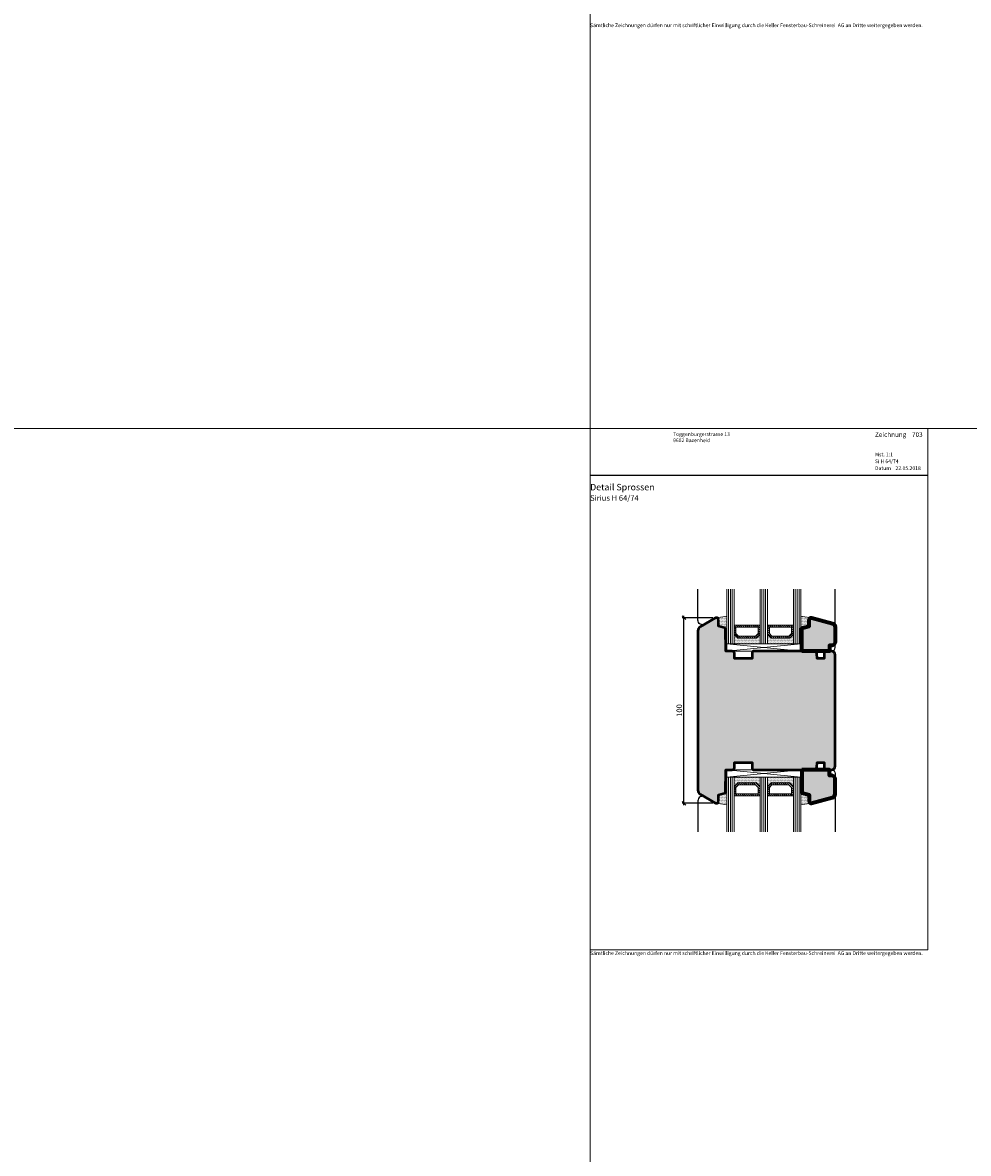
# Model space of a CAD drawing. Extents: x -427 to 10724, y -1070 to 3930.
# Drawn here: x 1418 to 1928, y -461 to 148 of the extents above; entities that cross this region are included whole.
import ezdxf

# ---------------------------------------------------------------- set-up
doc = ezdxf.new("R2010")
doc.units = 0
doc.layers.get('0').update_dxf_attribs({"linetype": 'CONTINUOUS', "lineweight": 5, "plot": 0})
doc.layers.get('Defpoints').update_dxf_attribs({"linetype": 'CONTINUOUS', "lineweight": 0})
for name, color, linetype in [('BEM-1', 10, 'CONTINUOUS'), ('Logo', 95, 'CONTINUOUS'), ('PR Linie', 252, 'CONTINUOUS'), ('Schraffur Solid', 254, 'CONTINUOUS')]:
    doc.layers.add(name, color=color, linetype=linetype)
for name, color, linetype, lineweight in [('Dichtung', 1, 'CONTINUOUS', 13), ('Dichtung-Schraff', 12, 'CONTINUOUS', 5), ('Flügel', 46, 'CONTINUOUS', 50), ('Glas', 94, 'CONTINUOUS', 13), ('Glas-Schraff', 70, 'CONTINUOUS', 5), ('MST', 130, 'CONTINUOUS', 13), ('Text Bezeichnung', 130, 'CONTINUOUS', 13), ('Text Datum', 130, 'CONTINUOUS', 13), ('Text Nr.', 130, 'CONTINUOUS', 13), ('Text System', 130, 'CONTINUOUS', 13)]:
    doc.layers.add(name, color=color, linetype=linetype, lineweight=lineweight)
doc.styles.add('BEMASSUNG', font='ARIALN.TTF')
doc.styles.get("Standard").update_dxf_attribs({"font": 'arial.ttf'})
doc.styles.add('Stil1', font='txt.shx')
doc.dimstyles.new('BEM-1', dxfattribs={"dimtxt": 3, "dimasz": 2, "dimexe": 1, "dimexo": 2, "dimgap": 1, "dimtad": 1, "dimdec": 1, "dimdsep": 46, "dimtxsty": 'BEMASSUNG', "dimblk1": 'OBLIQUE', "dimblk2": 'OBLIQUE', "dimsah": 1, "dimcen": 0, "dimdle": 1, "dimclrd": 256, "dimclre": 256, "dimclrt": 7, "dimadec": 1, "dimazin": 2, "dimtfac": 1, "dimtdec": 1, "dimtix": 1, "dimtmove": 2, "dimatfit": 3, "dimfxl": 1, "dimtolj": 1, "dimarcsym": 0})

# ---------------------------------------------------------------- blocks, each defined once
blk = doc.blocks.new('_OBLIQUE')
at = {"color": 0, "linetype": 'ByBlock'}
blk.add_line((-0.5, -0.5), (0.5, 0.5), dxfattribs=at)
blk = doc.blocks.new('*D359')
at = {"layer": 'BEM-1', "lineweight": -2, "transparency": 16777216}
for p, q in [((1789.805328717977, -172.4060932563155), (1773.2870492496, -172.4060932563155)), ((1774.2870492496, -273.4061011454382), (1774.2870492496, -171.4060932563155)), ((1789.805377048245, -272.4061011454382), (1773.2870492496, -272.4061011454382))]:
    blk.add_line(p, q, dxfattribs=at)
at = {"layer": 'Defpoints', "color": 0, "transparency": 16777216}
for p in [(1774.2870492496, -172.4060932563155), (1791.805328717977, -172.4060932563155), (1791.805377048245, -272.4061011454382)]:
    blk.add_point(p, dxfattribs=at)
at = {"layer": 'BEM-1', "lineweight": -2, "transparency": 16777216, "xscale": 2, "yscale": 2, "zscale": 2}
for p, rotation in [((1774.2870492496, -172.4060932563155), 90), ((1774.2870492496, -272.4061011454382), 270)]:
    blk.add_blockref('_OBLIQUE', p, dxfattribs=dict(at, rotation=rotation))
at = {"layer": 'BEM-1', "color": 7, "transparency": 16777216, "insert": (1771.755330286435, -222.4060972008766), "char_height": 3, "attachment_point": 5, "rotation": 90, "style": 'BEMASSUNG'}
blk.add_mtext('\\A1;100', dxfattribs=at)

msp = doc.modelspace()

# ---------------------------------------------------------------- hatches: boundary and pattern name
at = {"layer": 'Dichtung-Schraff'}
h = msp.add_hatch(dxfattribs=at)
h.set_pattern_fill('DOTS', color=256, scale=0.25, angle=-1.272221872585407e-14)
h.set_pattern_definition([(360, (1380.738329711595, -2710.264089586561), (0.1984375000000001, 0.3968749999999999), [0, -0.396875])])
edge = h.paths.add_edge_path()
edge.add_line((1791.805377048245, -172.406085368137), (1797.305361507864, -171.5084106341841))
edge.add_line((1797.305361507864, -171.5084106341841), (1797.305361507864, -178.115783918888))
edge.add_line((1797.305361507864, -178.115783918888), (1792.805365322561, -176.9100071362471))
edge.add_line((1792.805365322561, -176.9100071362471), (1792.805361507907, -173.4060863023795))
edge.add_arc((1791.805359484817, -173.4060873910733), 1.000002023090384, 6.237742924866652e-05, 89.99899369179285)
h = msp.add_hatch(dxfattribs=at)
h.set_pattern_fill('DOTS', color=256, scale=0.25)
h.set_pattern_definition([(0, (1387.738329711596, -2873.76746374976), (0.1984375, 0.396875), [0, -0.396875])])
edge = h.paths.add_edge_path()
edge.add_line((1842.80534978218, -172.406085368137), (1837.305365322561, -171.5084106341841))
edge.add_line((1837.305365322561, -171.5084106341841), (1837.305365322561, -178.115783918888))
edge.add_line((1837.305365322561, -178.115783918888), (1841.805361507864, -176.9100071362471))
edge.add_line((1841.805361507864, -176.9100071362471), (1841.805365322517, -173.4060863023795))
edge.add_arc((1842.805367345607, -173.4060873910729), 1.000002023090384, 90.00100630822669, 179.9999376225919, ccw=False)
h = msp.add_hatch(dxfattribs=at)
h.set_pattern_fill('DOTS', color=256, scale=0.25)
h.set_pattern_definition([(0, (1325.254273948383, -3055.087142876695), (0.1984375, 0.396875), [0, -0.396875])])
h.paths.add_polyline_path([(1813.305361507864, -183.4100071362471), (1803.305361054139, -183.4100071362471), (1801.305361507864, -181.4100075899713), (1801.305361507864, -186.4100071362471), (1815.305361507864, -186.4100071362471), (1815.305361507864, -181.4100071362471)])
h = msp.add_hatch(dxfattribs=at)
h.set_pattern_fill('DOTS', color=256, scale=0.25)
h.set_pattern_definition([(0, (1343.254272797656, -3055.087142876695), (0.1984375, 0.396875), [0, -0.396875])])
h.paths.add_polyline_path([(1831.305360357137, -183.4100071362471), (1821.305359903413, -183.4100071362471), (1819.305360357137, -181.4100075899713), (1819.305360357137, -186.4100071362471), (1833.305360357137, -186.4100071362471), (1833.305360357137, -181.4100071362471)])
h = msp.add_hatch(dxfattribs=at)
h.set_pattern_fill('DOTS', color=256, scale=0.25)
h.set_pattern_definition([(0, (1325.254273948383, -3107.087142876695), (0.1984375, 0.396875), [0, -0.396875])])
h.paths.add_polyline_path([(1813.305361507864, -261.402179377328), (1803.305361054139, -261.402179377328), (1801.305361507864, -263.4021789236039), (1801.305361507864, -258.402179377328), (1815.305361507864, -258.402179377328), (1815.305361507864, -263.402179377328)])
h = msp.add_hatch(dxfattribs=at)
h.set_pattern_fill('DOTS', color=256, scale=0.25)
h.set_pattern_definition([(0, (1343.254272797656, -3107.087142876695), (0.1984375, 0.396875), [0, -0.396875])])
h.paths.add_polyline_path([(1831.305360357137, -261.402179377328), (1821.305359903413, -261.402179377328), (1819.305360357137, -263.4021789236039), (1819.305360357137, -258.402179377328), (1833.305360357137, -258.402179377328), (1833.305360357137, -263.402179377328)])
h = msp.add_hatch(dxfattribs=at)
h.set_pattern_fill('DOTS', color=256, scale=0.25, angle=-1.272221872585407e-14)
h.set_pattern_definition([(360, (1380.738329711595, -2762.264089586561), (0.1984375000000001, 0.3968749999999999), [0, -0.396875])])
edge = h.paths.add_edge_path()
edge.add_line((1791.805377048245, -272.4061011454381), (1797.305361507864, -273.3037758793911))
edge.add_line((1797.305361507864, -273.3037758793911), (1797.305361507864, -266.6964025946871))
edge.add_line((1797.305361507864, -266.6964025946871), (1792.805365322561, -267.902179377328))
edge.add_line((1792.805365322561, -267.902179377328), (1792.805361507907, -271.4061002111956))
edge.add_arc((1791.805359484817, -271.4060991225019), 1.000002023090384, 270.00100630820714, 359.99993762257236, ccw=False)
h = msp.add_hatch(dxfattribs=at)
h.set_pattern_fill('DOTS', color=256, scale=0.25)
h.set_pattern_definition([(0, (1387.738329711596, -2925.76746374976), (0.1984375, 0.396875), [0, -0.396875])])
edge = h.paths.add_edge_path()
edge.add_line((1842.80534978218, -272.4061011454381), (1837.305365322561, -273.3037758793911))
edge.add_line((1837.305365322561, -273.3037758793911), (1837.305365322561, -266.6964025946871))
edge.add_line((1837.305365322561, -266.6964025946871), (1841.805361507864, -267.902179377328))
edge.add_line((1841.805361507864, -267.902179377328), (1841.805365322517, -271.4061002111956))
edge.add_arc((1842.805367345607, -271.406099122502), 1.000002023090271, 180.0000623774195, 269.9989936917798)
at = {"layer": 'Glas-Schraff'}
h = msp.add_hatch(dxfattribs=at)
h.set_pattern_fill('ANSI31', color=256, scale=0.25, angle=180, style=0)
h.set_pattern_definition([(135, (1884.276660883219, -577.0753878084155), (0.5612660075668222, 0.561266007566822), [])])
h.paths.add_polyline_path([(1803.719574616513, -182.4100071362471), (1802.305361054139, -180.9957935738738), (1802.305361054139, -177.4100071362471), (1814.305361507864, -177.4100071362471), (1814.305361507864, -180.9957935738738), (1812.89114794549, -182.4100071362471)], flags=16)
h.paths.add_polyline_path([(1803.305361054139, -183.4100071362471), (1801.305361054139, -181.4100071362471), (1801.305361054139, -176.4100071362471), (1815.305361507864, -176.4100071362471), (1815.305361507864, -181.4100071362471), (1813.305361507864, -183.4100071362471)])
h = msp.add_hatch(dxfattribs=at)
h.set_pattern_fill('ANSI31', color=256, scale=0.25, angle=180, style=0)
h.set_pattern_definition([(135, (1902.276659732493, -577.0753878084155), (0.5612660075668222, 0.561266007566822), [])])
h.paths.add_polyline_path([(1821.719573465786, -182.4100071362471), (1820.305359903413, -180.9957935738738), (1820.305359903413, -177.4100071362471), (1832.305360357137, -177.4100071362471), (1832.305360357137, -180.9957935738738), (1830.891146794764, -182.4100071362471)], flags=16)
h.paths.add_polyline_path([(1821.305359903413, -183.4100071362471), (1819.305359903413, -181.4100071362471), (1819.305359903413, -176.4100071362471), (1833.305360357137, -176.4100071362471), (1833.305360357137, -181.4100071362471), (1831.305360357137, -183.4100071362471)])
h = msp.add_hatch(dxfattribs=at)
h.set_pattern_fill('ANSI31', color=256, scale=0.25, angle=180, style=0)
h.set_pattern_definition([(135, (1884.276660883219, -629.0753878084155), (0.5612660075668222, 0.561266007566822), [])])
h.paths.add_polyline_path([(1803.719574616513, -262.402179377328), (1802.305361054139, -263.8163929397014), (1802.305361054139, -267.402179377328), (1814.305361507864, -267.402179377328), (1814.305361507864, -263.8163929397014), (1812.89114794549, -262.402179377328)], flags=16)
h.paths.add_polyline_path([(1803.305361054139, -261.402179377328), (1801.305361054139, -263.402179377328), (1801.305361054139, -268.402179377328), (1815.305361507864, -268.402179377328), (1815.305361507864, -263.402179377328), (1813.305361507864, -261.402179377328)])
h = msp.add_hatch(dxfattribs=at)
h.set_pattern_fill('ANSI31', color=256, scale=0.25, angle=180, style=0)
h.set_pattern_definition([(135, (1902.276659732493, -629.0753878084155), (0.5612660075668222, 0.561266007566822), [])])
h.paths.add_polyline_path([(1821.719573465786, -262.402179377328), (1820.305359903413, -263.8163929397014), (1820.305359903413, -267.402179377328), (1832.305360357137, -267.402179377328), (1832.305360357137, -263.8163929397014), (1830.891146794764, -262.402179377328)], flags=16)
h.paths.add_polyline_path([(1821.305359903413, -261.402179377328), (1819.305359903413, -263.402179377328), (1819.305359903413, -268.402179377328), (1833.305360357137, -268.402179377328), (1833.305360357137, -263.402179377328), (1831.305360357137, -261.402179377328)])
at = {"layer": 'Schraffur Solid'}
h = msp.add_hatch(color=256, dxfattribs=at)
h.dxf.hatch_style = 1
edge = h.paths.add_edge_path()
edge.add_line((1796.696646450491, -177.9526783398609), (1792.805365322561, -176.9100071362471))
edge.add_line((1792.805365322561, -176.9100071362471), (1792.80536150787, -173.4060807240385))
edge.add_arc((1791.805372951941, -173.4060818127174), 0.9999885559297141, 6.23774159907223e-05, 90.00065570484351)
edge.add_arc((1791.805328717977, -173.406085214234), 0.9999919579185206, 89.99812126279555, 120.0015549353723)
edge.add_line((1791.305309236551, -172.5400803446771), (1783.055376557194, -177.3031477549675))
edge.add_arc((1784.305370812242, -179.4682165153717), 2.500001674985607, 119.9998258038471, 180.245173480257)
edge.add_line((1781.805392025442, -179.4789142010649), (1781.805369137257, -265.3439687506196))
edge.add_arc((1784.305370812242, -265.3439699982035), 2.500001674985781, 179.9999714075038, 240.0001741961487)
edge.add_line((1783.055376557194, -267.5090387586077), (1791.305361507879, -272.2721363475514))
edge.add_arc((1791.805328717977, -271.4061012993417), 0.9999919579180591, 240.0019033295786, 270.0018787372045)
edge.add_arc((1791.805372951941, -271.4061047008578), 0.9999885559298042, 269.9993442951565, 359.9999376225823)
edge.add_line((1792.80536150787, -271.4061057895366), (1792.805365322561, -267.902179377328))
edge.add_line((1792.805365322561, -267.902179377328), (1796.696646450491, -266.8595081737143))
edge.add_line((1796.696646450491, -266.8595081737143), (1796.805361507864, -254.402179377328))
edge.add_line((1796.805361507864, -254.402179377328), (1800.105361091722, -254.402187006723))
edge.add_arc((1800.105364559629, -252.902187006715), 1.500000000011938, 269.9998675357039, 359.9996502964469)
edge.add_line((1801.605364559613, -252.9021961619326), (1801.60537981841, -250.402179377328))
edge.add_line((1801.60537981841, -250.402179377328), (1811.005362270803, -250.402179377328))
edge.add_line((1811.005362270803, -250.402179377328), (1811.005347012027, -253.4021514028426))
edge.add_arc((1812.005347012014, -253.4021564891445), 0.9999999999999749, 179.9997085763704, 269.9999834579402)
edge.add_line((1812.005346723301, -254.4021564891444), (1844.4308428987, -254.4021641185389))
edge.add_arc((1844.430843331771, -252.9021630445596), 1.500001073979411, 269.999983457939, 354.9997367369177)
edge.add_line((1845.925135848089, -253.0329036182725), (1846.155306576223, -250.402179377328))
edge.add_line((1846.155306576223, -250.402179377328), (1849.805361507864, -250.402179377328))
edge.add_line((1849.805361507864, -250.402179377328), (1849.805361507864, -254.402179377328))
edge.add_line((1849.805361507864, -254.402179377328), (1853.80539584011, -254.4021717479299))
edge.add_arc((1853.805392025442, -252.4021717479335), 2, 270.000109282193, 360)
edge.add_line((1855.805392025442, -252.4021717479335), (1855.805392025442, -192.4100147656417))
edge.add_arc((1853.805392025442, -192.4100147656417), 2, 0, 89.99989071780705)
edge.add_line((1853.80539584011, -190.4100147656453), (1849.805361507864, -190.4100071362471))
edge.add_line((1849.805361507864, -190.4100071362471), (1849.805361507864, -194.4100071362471))
edge.add_line((1849.805361507864, -194.4100071362471), (1846.155306576223, -194.4100071362471))
edge.add_line((1846.155306576223, -194.4100071362471), (1845.925135848089, -191.7792828953027))
edge.add_arc((1844.430843331771, -191.9100234690156), 1.500001073979386, 5.00026326308232, 90.000016542061)
edge.add_line((1844.4308428987, -190.4100223950363), (1812.005346723301, -190.4100300244308))
edge.add_arc((1812.005347012014, -191.4100300244307), 0.9999999999999564, 90.0000165420598, 180.0002914236312)
edge.add_line((1811.005347012027, -191.4100351107326), (1811.005362270803, -194.4100071362471))
edge.add_line((1811.005362270803, -194.4100071362471), (1801.60537981841, -194.4100071362471))
edge.add_line((1801.60537981841, -194.4100071362471), (1801.605364559613, -191.9099903516425))
edge.add_arc((1800.105364559629, -191.9099995068601), 1.500000000012023, 0.0003497035531108885, 90.00013246429613)
edge.add_line((1800.105361091722, -190.4099995068522), (1796.805361507864, -190.4100071362471))
edge.add_line((1796.805361507864, -190.4100071362471), (1796.696646450491, -177.9526783398609))
h = msp.add_hatch(color=256, dxfattribs=at)
h.dxf.hatch_style = 1
edge = h.paths.add_edge_path(flags=17)
edge.add_line((1837.805361507864, -190.4100071362471), (1837.805361507864, -177.9818149975753))
edge.add_line((1837.805361507864, -177.9818149975753), (1841.805361507864, -176.9100071362471))
edge.add_line((1841.805361507864, -176.9100071362471), (1841.805361507864, -173.4061008862471))
edge.add_arc((1842.805365322575, -173.4060970715065), 1.000003814718866, 90.00065569647978, 180.0002185677079, ccw=False)
edge.add_arc((1842.805302279227, -173.4060934947858), 1.000000239263951, 74.99691120863201, 89.99704358192969, ccw=False)
edge.add_line((1843.064173458547, -172.4401813916182), (1854.323023556203, -175.4569871477055))
edge.add_arc((1853.805391620775, -177.3888408683819), 2.000000404666613, -1.5108033494470874e-05, 75.00018564748808, ccw=False)
edge.add_line((1855.805392025442, -177.3888413957519), (1855.805392025442, -185.4100300244307))
edge.add_arc((1853.805395840022, -185.4100262099083), 1.999996185423015, 269.9990164542251, 359.9998907217739, ccw=False)
edge.add_line((1853.805361507864, -187.4100223950367), (1852.805361507864, -187.4100071362471))
edge.add_line((1852.805361507864, -187.4100071362471), (1852.805361507864, -190.4100071362471))
edge.add_line((1852.805361507864, -190.4100071362471), (1837.805361507864, -190.4100071362471))
h = msp.add_hatch(color=256, dxfattribs=at)
h.dxf.hatch_style = 1
edge = h.paths.add_edge_path()
edge.add_line((1837.805361507864, -254.402179377328), (1837.805361507864, -266.8303715159999))
edge.add_line((1837.805361507864, -266.8303715159999), (1841.805361507864, -267.902179377328))
edge.add_line((1841.805361507864, -267.902179377328), (1841.805361507864, -271.406085627328))
edge.add_arc((1842.805365322575, -271.4060894420687), 1.000003814718866, 179.9997814322921, 269.9993443035202)
edge.add_arc((1842.805302279227, -271.4060930187894), 1.000000239263922, 270.0029564180703, 285.0030887913684)
edge.add_line((1843.064173458547, -272.3720051219569), (1854.323023556203, -269.3551993658697))
edge.add_arc((1853.805391620775, -267.4233456451933), 2.000000404666585, 284.9998143525121, 360.0000151080343)
edge.add_line((1855.805392025442, -267.4233451178233), (1855.805392025442, -259.4021564891444))
edge.add_arc((1853.805395840022, -259.4021603036668), 1.999996185423015, 0.0001092782260516388, 90.00098354577487)
edge.add_line((1853.805361507864, -257.4021641185385), (1852.805361507864, -257.402179377328))
edge.add_line((1852.805361507864, -257.402179377328), (1852.805361507864, -254.402179377328))
edge.add_line((1852.805361507864, -254.402179377328), (1837.805361507864, -254.402179377328))

# ---------------------------------------------------------------- linework, layer by layer
for points in [[(1223.686032320785, -70.4624332676085), (1723.686032320785, -70.4624332676085), (1723.686032320785, 429.5375667323915), (1223.686032320785, 429.5375667323915)], [(1723.686032320785, -70.4624332676085), (2223.686032320785, -70.4624332676085), (2223.686032320785, 429.5375667323915), (1723.686032320785, 429.5375667323915)], [(1223.686032320785, -570.4624332676085), (1723.686032320785, -570.4624332676085), (1723.686032320785, -70.4624332676085), (1223.686032320785, -70.4624332676085)], [(1723.686032320785, -570.4624332676085), (2223.686032320785, -570.4624332676085), (2223.686032320785, -70.4624332676085), (1723.686032320785, -70.4624332676085)]]:
    msp.add_lwpolyline(points, close=True)
at = {"layer": 'Defpoints'}
msp.add_lwpolyline([(1905.686032320785, -351.462433267609), (1905.686032320785, -70.46243326760896), (1723.686032320785, -70.4624332676085), (1723.686032320785, -351.462433267609)], close=True, dxfattribs=at)
at = {"layer": 'Dichtung'}
for points in [[(1791.805377048245, -172.406085368137), (1797.305361507864, -171.5084106341841), (1797.305361507864, -178.115783918888), (1792.805365322561, -176.9100071362471), (1792.805361507907, -173.4060863023795, 0.4142080993149901)], [(1842.80534978218, -172.406085368137), (1837.305365322561, -171.5084106341841), (1837.305365322561, -178.115783918888), (1841.805361507864, -176.9100071362471), (1841.805365322517, -173.4060863023795, -0.4142080993149901)], [(1791.805377048245, -272.4061011454381), (1797.305361507864, -273.3037758793911), (1797.305361507864, -266.6964025946871), (1792.805365322561, -267.902179377328), (1792.805361507907, -271.4061002111956, -0.4142080993149901)], [(1842.80534978218, -272.4061011454381), (1837.305365322561, -273.3037758793911), (1837.305365322561, -266.6964025946871), (1841.805361507864, -267.902179377328), (1841.805365322517, -271.4061002111956, 0.4142080993149901)]]:
    msp.add_lwpolyline(points, format="xyb", close=True, dxfattribs=at)
for points in [[(1813.305361507864, -183.4100071362471), (1803.305361054139, -183.4100071362471), (1801.305361507864, -181.4100075899713), (1801.305361507864, -186.4100071362471), (1815.305361507864, -186.4100071362471), (1815.305361507864, -181.4100071362471)], [(1831.305360357137, -183.4100071362471), (1821.305359903413, -183.4100071362471), (1819.305360357137, -181.4100075899713), (1819.305360357137, -186.4100071362471), (1833.305360357137, -186.4100071362471), (1833.305360357137, -181.4100071362471)], [(1813.305361507864, -261.402179377328), (1803.305361054139, -261.402179377328), (1801.305361507864, -263.4021789236039), (1801.305361507864, -258.402179377328), (1815.305361507864, -258.402179377328), (1815.305361507864, -263.402179377328)], [(1831.305360357137, -261.402179377328), (1821.305359903413, -261.402179377328), (1819.305360357137, -263.4021789236039), (1819.305360357137, -258.402179377328), (1833.305360357137, -258.402179377328), (1833.305360357137, -263.402179377328)]]:
    msp.add_lwpolyline(points, close=True, dxfattribs=at)
at = {"layer": 'Flügel'}
msp.add_lwpolyline([(1796.696646450491, -177.9526783398609), (1792.805365322561, -176.9100071362471), (1792.80536150787, -173.4060807240385, 0.4142165954370874), (1791.805361507864, -172.4060932568531, 0.1316677395180286), (1791.305309236551, -172.5400803446771), (1783.055376557194, -177.3031477549675, 0.269096913963946), (1781.805392025442, -179.4789142010649), (1781.805369137257, -265.3439687506196, 0.2679501407918507), (1783.055376557194, -267.5090387586077), (1791.305361507879, -272.2721363475514, 0.131652388423083), (1791.805361507864, -272.4060932567221, 0.4142165954370864), (1792.80536150787, -271.4061057895366), (1792.805365322561, -267.902179377328), (1796.696646450491, -266.8595081737143), (1796.805361507864, -254.402179377328), (1800.105361091722, -254.402187006723, 0.4142124518571066), (1801.605364559613, -252.9021961619326), (1801.60537981841, -250.402179377328), (1811.005362270803, -250.402179377328), (1811.005347012027, -253.4021514028426, 0.4142149675549152), (1812.005346723301, -254.4021564891444), (1844.4308428987, -254.4021641185389, 0.3888774925308993), (1845.925135848089, -253.0329036182725), (1846.155306576223, -250.402179377328), (1849.805361507864, -250.402179377328), (1849.805361507864, -254.402179377328), (1853.80539584011, -254.4021717479299, 0.414213003727987), (1855.805392025442, -252.4021717479335), (1855.805392025442, -192.4100147656417, 0.414213003727987), (1853.80539584011, -190.4100147656453), (1849.805361507864, -190.4100071362471), (1849.805361507864, -194.4100071362471), (1846.155306576223, -194.4100071362471), (1845.925135848089, -191.7792828953027, 0.3888774925309001), (1844.4308428987, -190.4100223950363), (1812.005346723301, -190.4100300244308, 0.4142149675549135), (1811.005347012027, -191.4100351107326), (1811.005362270803, -194.4100071362471), (1801.60537981841, -194.4100071362471), (1801.605364559613, -191.9099903516425, 0.4142124518571064), (1800.105361091722, -190.4099995068522), (1796.805361507864, -190.4100071362471)], format="xyb", close=True, dxfattribs=at)
at = {"layer": 'Flügel', "linetype": 'Continuous', "lineweight": 70}
for points in [[(1837.805361507864, -190.4100071362471), (1837.805361507864, -177.9818149975753), (1841.805361507864, -176.9100071362471), (1841.805361507864, -173.4061008862471, -0.4142113277939871), (1842.805353878469, -172.4060932568531, -0.0655440428840176), (1843.064173458547, -172.4401813916182), (1854.323023556203, -175.4569871477055, -0.3394552357611715), (1855.805392025442, -177.3888413957519), (1855.805392025442, -185.4100300244307, -0.4142180315930488), (1853.805361507864, -187.4100223950367), (1852.805361507864, -187.4100071362471), (1852.805361507864, -190.4100071362471)], [(1837.805361507864, -254.402179377328), (1837.805361507864, -266.8303715159999), (1841.805361507864, -267.902179377328), (1841.805361507864, -271.406085627328, 0.4142113277939871), (1842.805353878469, -272.4060932567221, 0.0655440428840176), (1843.064173458547, -272.3720051219569), (1854.323023556203, -269.3551993658697, 0.3394552357611715), (1855.805392025442, -267.4233451178233), (1855.805392025442, -259.4021564891444, 0.4142180315930488), (1853.805361507864, -257.4021641185385), (1852.805361507864, -257.402179377328), (1852.805361507864, -254.402179377328)]]:
    msp.add_lwpolyline(points, format="xyb", close=True, dxfattribs=at)
at = {"layer": 'Glas'}
for p, q in [((1797.305361507864, -157.0047701011393), (1797.305361507864, -186.4100071362471)), ((1801.305361507864, -186.4100071362471), (1801.305361507864, -157.0047701011393)), ((1815.305361507864, -157.0047701011393), (1815.305361507864, -186.4100071362471)), ((1819.305361507864, -186.4100071362471), (1819.305361507864, -157.0047701011393)), ((1833.305360357137, -157.0047701011393), (1833.305360357137, -186.4100071362471)), ((1837.305360357137, -186.4100071362471), (1837.305360357137, -157.0047701011393)), ((1797.305361507864, -186.4100071362471), (1801.305361507864, -186.4100071362471)), ((1815.305361507864, -186.4100071362471), (1819.305361507864, -186.4100071362471)), ((1797.305361507864, -258.402179377328), (1801.305361507864, -258.402179377328)), ((1797.305361507864, -287.8074164124358), (1797.305361507864, -258.402179377328)), ((1801.305361507864, -258.402179377328), (1801.305361507864, -287.8074164124358)), ((1815.305361507864, -258.402179377328), (1819.305361507864, -258.402179377328)), ((1815.305361507864, -287.8074164124358), (1815.305361507864, -258.402179377328)), ((1819.305361507864, -258.402179377328), (1819.305361507864, -287.8074164124358)), ((1833.305360357137, -287.8074164124358), (1833.305360357137, -258.402179377328)), ((1837.305360357137, -258.402179377328), (1837.305360357137, -287.8074164124358))]:
    msp.add_line(p, q, dxfattribs=at)
at = {"layer": 'Glas', "linetype": 'Continuous'}
for points in [[(1803.305361054139, -183.4100071362471), (1801.305361054139, -181.4100071362471), (1801.305361054139, -176.4100071362471), (1815.305361507864, -176.4100071362471), (1815.305361507864, -181.4100071362471), (1813.305361507864, -183.4100071362471)], [(1821.305359903413, -183.4100071362471), (1819.305359903413, -181.4100071362471), (1819.305359903413, -176.4100071362471), (1833.305360357137, -176.4100071362471), (1833.305360357137, -181.4100071362471), (1831.305360357137, -183.4100071362471)], [(1803.719574616513, -182.4100071362471), (1802.305361054139, -180.9957935738738), (1802.305361054139, -177.4100071362471), (1814.305361507864, -177.4100071362471), (1814.305361507864, -180.9957935738738), (1812.89114794549, -182.4100071362471)], [(1821.719573465786, -182.4100071362471), (1820.305359903413, -180.9957935738738), (1820.305359903413, -177.4100071362471), (1832.305360357137, -177.4100071362471), (1832.305360357137, -180.9957935738738), (1830.891146794764, -182.4100071362471)], [(1803.305361054139, -261.402179377328), (1801.305361054139, -263.402179377328), (1801.305361054139, -268.402179377328), (1815.305361507864, -268.402179377328), (1815.305361507864, -263.402179377328), (1813.305361507864, -261.402179377328)], [(1821.305359903413, -261.402179377328), (1819.305359903413, -263.402179377328), (1819.305359903413, -268.402179377328), (1833.305360357137, -268.402179377328), (1833.305360357137, -263.402179377328), (1831.305360357137, -261.402179377328)], [(1803.719574616513, -262.402179377328), (1802.305361054139, -263.8163929397014), (1802.305361054139, -267.402179377328), (1814.305361507864, -267.402179377328), (1814.305361507864, -263.8163929397014), (1812.89114794549, -262.402179377328)], [(1821.719573465786, -262.402179377328), (1820.305359903413, -263.8163929397014), (1820.305359903413, -267.402179377328), (1832.305360357137, -267.402179377328), (1832.305360357137, -263.8163929397014), (1830.891146794764, -262.402179377328)]]:
    msp.add_lwpolyline(points, close=True, dxfattribs=at)
at = {"layer": 'Glas-Schraff'}
for p, q in [((1798.305361507864, -186.4100071362471), (1798.305361507864, -157.0047701011393)), ((1799.305361507864, -186.4100071362471), (1799.305361507864, -157.0047701011393)), ((1800.305361507864, -186.4100071362471), (1800.305361507864, -157.0047701011393)), ((1816.305361507864, -186.4100071362471), (1816.305361507864, -157.0047701011393)), ((1817.305361507864, -186.4100071362471), (1817.305361507864, -157.0047701011393)), ((1818.305361507864, -186.4100071362471), (1818.305361507864, -157.0047701011393)), ((1834.305360357137, -186.4100071362471), (1834.305360357137, -157.0047701011393)), ((1835.305360357137, -186.4100071362471), (1835.305360357137, -157.0047701011393)), ((1836.305360357137, -186.4100071362471), (1836.305360357137, -157.0047701011393)), ((1797.305361507864, -190.4100071362471), (1837.305360357137, -186.4100071362471)), ((1797.305361507864, -186.4100071362471), (1837.305360357137, -190.410024071591)), ((1797.305361507864, -258.402179377328), (1837.305360357137, -254.4021624419842)), ((1797.305361507864, -254.402179377328), (1837.305360357137, -258.402179377328)), ((1798.305361507864, -258.402179377328), (1798.305361507864, -287.8074164124358)), ((1799.305361507864, -258.402179377328), (1799.305361507864, -287.8074164124358)), ((1800.305361507864, -258.402179377328), (1800.305361507864, -287.8074164124358)), ((1816.305361507864, -258.402179377328), (1816.305361507864, -287.8074164124358)), ((1817.305361507864, -258.402179377328), (1817.305361507864, -287.8074164124358)), ((1818.305361507864, -258.402179377328), (1818.305361507864, -287.8074164124358)), ((1834.305360357137, -258.402179377328), (1834.305360357137, -287.8074164124358)), ((1835.305360357137, -258.402179377328), (1835.305360357137, -287.8074164124358)), ((1836.305360357137, -258.402179377328), (1836.305360357137, -287.8074164124358))]:
    msp.add_line(p, q, dxfattribs=at)
for points in [[(1797.305361507864, -190.4100071362471), (1837.305360357137, -190.410024071591), (1837.305360357137, -186.4100071362471), (1797.305361507864, -186.4100071362471)], [(1797.305361507864, -254.402179377328), (1837.305360357137, -254.4021624419842), (1837.305360357137, -258.402179377328), (1797.305361507864, -258.402179377328)]]:
    msp.add_lwpolyline(points, close=True, dxfattribs=at)
at = {"layer": 'Logo', "color": 4}
msp.add_line((1723.686032320785, -95.584600834492), (1905.686032320785, -95.584600834492), dxfattribs=at)
at = {"layer": 'PR Linie'}
for points in [[(1791.305361507864, -172.5400501660328), (1785.555362554816, -175.859790300521, -0.5773492557579396), (1781.805369137257, -173.6947229906995), (1781.805369137257, -157.0047701011393)], [(1849.805361507864, -190.4100071362471), (1853.805392025442, -190.4100071362471, 0.414213562373095), (1855.805392025442, -188.4100071362471), (1855.805392025442, -157.0047701011393)], [(1849.805361507864, -254.402179377328), (1853.805392025442, -254.402179377328, -0.414213562373095), (1855.805392025442, -256.402179377328), (1855.805392025442, -287.8074164124358)], [(1791.305361507864, -272.2721363475424), (1785.555362554816, -268.9523962130542, 0.5773492557579396), (1781.805369137257, -271.1174635228757), (1781.805369137257, -287.8074164124358)]]:
    msp.add_lwpolyline(points, format="xyb", dxfattribs=at)

# ---------------------------------------------------------------- texts
at = {"layer": 'Logo', "color": 4, "char_height": 2, "width": 190.907378944873, "attachment_point": 1}
for insert in [(1723.686032320785, 147.8510087902378), (1723.686032320785, -352.1489912097622)]:
    msp.add_mtext('Sämtliche Zeichnungen dürfen nur mit schriftlicher Einwilligung durch die Keller Fensterbau-Schreinerei  AG an Dritte weitergegeben werden.', dxfattribs=dict(at, insert=insert))
at = {"layer": 'Logo', "color": 4, "insert": (1768.378784955302, -72.4624332676085), "char_height": 3, "width": 91.81386530612781, "attachment_point": 1, "style": 'Stil1'}
msp.add_mtext('{\\fArial|b0|i0|c0|p34;\\H0.66666x;Toggenburgerstrasse 13\\P9602 Bazenheid}', dxfattribs=at)
at = {"layer": 'MST', "insert": (1877.257228472209, -83.42166939749768), "char_height": 2, "width": 30.40085887763598, "attachment_point": 1}
msp.add_mtext('Mst. 1:1', dxfattribs=at)
at = {"layer": 'Text Bezeichnung', "insert": (1723.686032320785, -100.2814720274196), "char_height": 3.5, "width": 92.7217545643498, "attachment_point": 1}
msp.add_mtext('{\\fArial|b1|i0|c0|p34;Detail Sprossen}', dxfattribs=at)
at = {"layer": 'Text Datum', "insert": (1877.257228472209, -90.8137607464073), "char_height": 2, "width": 32.30490308602566, "attachment_point": 1}
msp.add_mtext('{\\fArial|b0|i0|c238|p34;Datum    }22.05.2018', dxfattribs=at)
at = {"layer": 'Text Nr.', "insert": (1877.257228472209, -72.44924550538963), "char_height": 2.5, "width": 30.18929078464316, "attachment_point": 1}
msp.add_mtext('\\pt22.5;{\\fArial|b1|i0|c0|p34;Zeichnung ^I703}', dxfattribs=at)
at = {"layer": 'Text System', "insert": (1877.257228472209, -87.12261541416683), "char_height": 2, "width": 34.20894729441534, "attachment_point": 1}
msp.add_mtext('Si H 64/74', dxfattribs=at)
at = {"layer": 'Text System', "insert": (1723.686032320785, -106.3883230059996), "char_height": 3, "width": 113.9731003681472, "attachment_point": 1, "style": 'Stil1'}
msp.add_mtext('{\\fArial|b0|i0|c0|p34;Sirius H 64/74}', dxfattribs=at)

# ---------------------------------------------------------------- dimensions: what is measured, and where the dimension line sits
at = {"layer": 'BEM-1'}
dim = msp.add_linear_dim(base=(1774.2870492496, -172.4060932563155), p1=(1791.805377048245, -272.4061011454382), p2=(1791.805328717977, -172.4060932563155), angle=90, dimstyle='BEM-1', dxfattribs=at)
dim.commit()
dim.dimension.update_dxf_attribs({"geometry": '*D359', "text_midpoint": (1771.755330286435, -222.4060972008766)})

doc.saveas('drawing.dxf')
